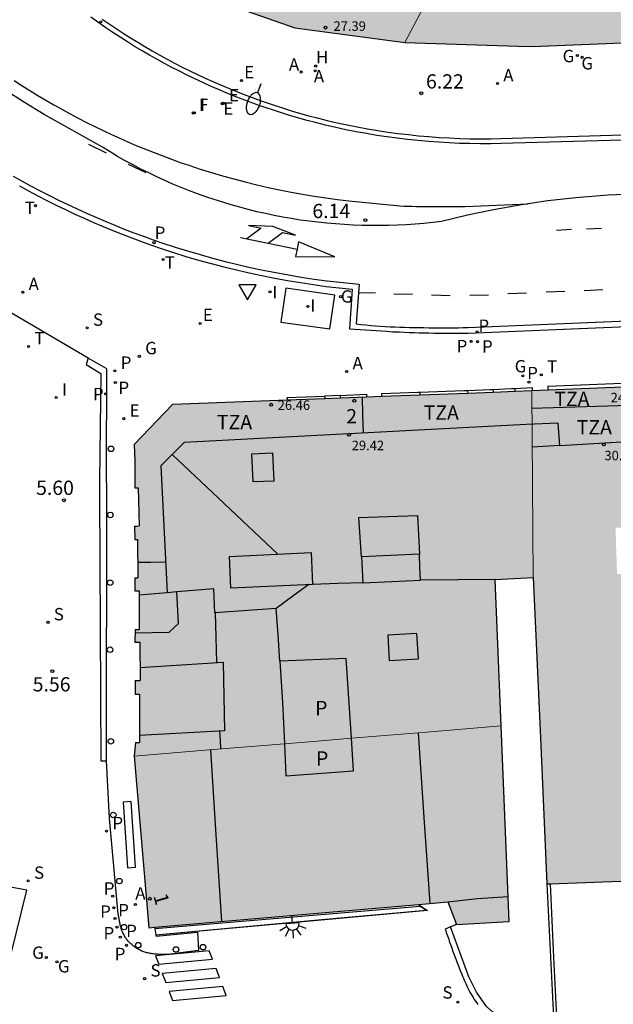
# Model space of a CAD drawing. Units: metres. Extents: x 583093 to 583445, y 4796289 to 4796541.
# Drawn here: x 583150 to 583181, y 4796431 to 4796483 of the extents above; entities that cross this region are included whole.
import ezdxf
from ezdxf.enums import TextEntityAlignment as Align

# ---------------------------------------------------------------- set-up
doc = ezdxf.new("R2010")
doc.units = ezdxf.units.M
for name, color, linetype in [('020204', 9, 'Continuous'), ('020308', 9, 'Continuous'), ('060108', 9, 'Continuous'), ('060113', 4, 'Continuous'), ('060124', 9, 'Continuous'), ('070105', 6, 'Continuous'), ('080106', 1, 'Continuous'), ('080109', 9, 'Continuous'), ('080110', 9, 'Continuous'), ('080125', 6, 'Continuous'), ('080201', 9, 'Continuous'), ('080202', 9, 'Continuous'), ('080303', 9, 'Continuous'), ('080308', 9, 'Continuous'), ('080310', 9, 'Continuous'), ('080311', 9, 'Continuous'), ('200204', 4, 'Continuous'), ('200205', 4, 'Continuous'), ('200304', 4, 'Continuous'), ('200305', 4, 'Continuous'), ('210102', 4, 'Continuous'), ('210203', 4, 'Continuous'), ('210204', 9, 'Continuous'), ('210205', 4, 'Continuous'), ('210303', 4, 'Continuous'), ('210304', 9, 'Continuous'), ('210305', 4, 'Continuous'), ('220205', 1, 'Continuous'), ('220207', 9, 'Continuous'), ('220305', 1, 'Continuous'), ('220307', 9, 'Continuous'), ('230204', 9, 'Continuous'), ('230304', 9, 'Continuous'), ('240204', 9, 'Continuous'), ('240205', 1, 'Continuous'), ('240304', 9, 'Continuous'), ('240305', 1, 'Continuous'), ('250202', 9, 'Continuous'), ('250204', 9, 'Continuous'), ('260101', 9, 'Continuous'), ('260202', 9, 'Continuous'), ('260203', 9, 'Continuous'), ('260205', 9, 'Continuous'), ('260303', 9, 'Continuous'), ('270104', 9, 'Continuous'), ('270204', 9, 'Continuous'), ('270304', 9, 'Continuous'), ('990501', 21, 'Continuous'), ('990507', 41, 'Continuous')]:
    doc.layers.add(name, color=color, linetype=linetype)
for name, color, linetype, lineweight in [('080111', 7, 'Continuous', 30), ('080117', 7, 'Continuous', 20), ('080119', 7, 'Continuous', 30)]:
    doc.layers.add(name, color=color, linetype=linetype, lineweight=lineweight)
doc.styles.add('ARIAL', font='ARIAL.TTF', dxfattribs={"height": 1})
doc.styles.add('ARIALI', font='ARIALI.TTF', dxfattribs={"height": 1})
doc.styles.add('ROMANS', font='romans__.ttf', dxfattribs={"height": 1})
doc.styles.get("Standard").update_dxf_attribs({"font": 'txt.shx'})

# ---------------------------------------------------------------- blocks, each defined once
blk = doc.blocks.new('PUNTO')
blk.add_circle((0, 0), 0.075)
at = {"layer": '080201'}
blk.add_attdef('NPUNTO', (2333905.471, 19184943.951, 88.999), '', height=0.75, dxfattribs=at)
blk = doc.blocks.new('ABAS')
blk.add_circle((0, 0), 0.055)
blk = doc.blocks.new('PLUVI3')
blk.add_circle((0, 0), 0.055)
blk = doc.blocks.new('PLUVI2')
blk.add_circle((0, 0), 0.055)
blk = doc.blocks.new('REGALU')
blk.add_circle((0, 0), 0.055)
blk = doc.blocks.new('REGELE')
blk.add_circle((0, 0), 0.055)
blk = doc.blocks.new('SANEA')
blk.add_circle((0, 0), 0.055)
blk = doc.blocks.new('REIND')
blk.add_circle((0, 0), 0.055)
blk = doc.blocks.new('REGTRA')
blk.add_circle((0, 0), 0.055)
blk = doc.blocks.new('RETEL')
blk.add_circle((0, 0), 0.055)
blk = doc.blocks.new('HIDRAN')
blk.add_circle((0, 0), 0.055)
blk = doc.blocks.new('REGAS')
blk.add_circle((0, 0), 0.055)
blk = doc.blocks.new('BloquePortal')
blk.add_circle((0, 0), 0.075)
at = {"flags": 5}
blk.add_attdef('INDICE', text='', height=0.75, dxfattribs=at).set_placement((0, 0), align=Align.MIDDLE_CENTER)
blk = doc.blocks.new('HUEPIV')
blk.add_circle((0, 0), 0.145)
blk = doc.blocks.new('COTAPU')
blk.add_circle((0, 0), 0.075)
blk = doc.blocks.new('SETRA')
at = {"linetype": 'Continuous'}
blk.add_lwpolyline([(0.451, 0.26), (-0.45, 0.26), (-0.001, -0.52)], close=True, dxfattribs=at)
blk = doc.blocks.new('FAREDI')
blk.add_line((0, 0), (0.5, 0))
blk.add_lwpolyline([(0.5, 0, 0.159986), (0.538, -0.117, 0.106322), (0.675, -0.238, 0.071006), (0.858, -0.309, 0.057309), (1.099, -0.337, 0.057309), (1.339, -0.309, 0.071006), (1.522, -0.238, 0.106322), (1.659, -0.117, 0.159986), (1.697, 0, 0.159986), (1.659, 0.117, 0.106322), (1.522, 0.238, 0.071006), (1.339, 0.309, 0.057309), (1.099, 0.337, 0.057309), (0.858, 0.309, 0.071006), (0.675, 0.238, 0.106322), (0.538, 0.117, 0.159986)], format="xyb", close=True)
blk = doc.blocks.new('FAREDE')
at = {"linetype": 'Continuous'}
for p, q in [((0.75, 0.7), (0.57, 0.322)), ((0.415, 0), (0, 0)), ((0.415, 0.36), (0.415, -0.351)), ((1.07, 0.411), (0.715, 0.19)), ((0.738, -0.699), (0.56, -0.32)), ((1.062, -0.416), (0.709, -0.191)), ((1.187, -0.005), (0.768, -0.001))]:
    blk.add_line(p, q, dxfattribs=at)
blk.add_arc((0.413, 0.004), 0.355, 270.4282, 89.5718, dxfattribs=at)
blk = doc.blocks.new('OPTICA')
blk.add_circle((0, 0), 0.055)

msp = doc.modelspace()

# ---------------------------------------------------------------- hatches: boundary and pattern name
at = {"layer": '990501'}
h = msp.add_hatch(color=256, dxfattribs=at)
h.paths.add_polyline_path([(583177.036, 4796494.929), (583176.32, 4796493.573), (583175.603, 4796492.217), (583174.694, 4796490.498), (583169.868, 4796481.368), (583164.084, 4796482.13), (583161.177, 4796483.146), (583158.509, 4796484.583), (583160.539, 4796488.517), (583162.568, 4796492.452), (583163.76, 4796491.859), (583165.496, 4796495.369), (583164.943, 4796495.674), (583164.389, 4796495.98), (583165.07, 4796497.3), (583165.751, 4796498.62), (583166.98, 4796497.934), (583167.696, 4796499.282), (583166.418, 4796499.913), (583167.489, 4796501.988), (583168.559, 4796504.064), (583168.607, 4796504.158), (583168.655, 4796504.251), (583171.082, 4796503.003), (583171.472, 4796503.762), (583176.895, 4796500.977), (583179.52, 4796499.629), (583178.278, 4796497.279)])
h.paths.add_polyline_path([(583167.766, 4796494.116), (583165.847, 4796490.479), (583169.583, 4796488.543), (583171.437, 4796492.089), (583169.47, 4796493.175)], flags=0)
for points in [[(583179.52, 4796499.629), (583178.278, 4796497.279), (583177.036, 4796494.929), (583178.594, 4796494.116), (583180.19, 4796493.282), (583179.52, 4796491.874), (583178.851, 4796490.466), (583177.227, 4796491.342), (583175.603, 4796492.217), (583174.694, 4796490.498), (583169.868, 4796481.368), (583175.825, 4796481.166), (583176.577, 4796481.158), (583185.199, 4796481.498), (583185.518, 4796481.89), (583189.072, 4796488.706), (583189.455, 4796489.439), (583189.886, 4796490.266), (583191.107, 4796492.607), (583191.514, 4796493.389), (583191.902, 4796494.132), (583193.212, 4796496.644), (583192.953, 4796496.772), (583187.12, 4796499.659), (583181.027, 4796502.674), (583180.274, 4796501.152)], [(583155.636, 4796443.845), (583156.412, 4796434.828), (583156.72, 4796434.855), (583170.584, 4796436.05), (583172.135, 4796436.184), (583172.361, 4796435.59), (583172.588, 4796434.995), (583175.365, 4796435.147), (583174.94, 4796445.437), (583171.007, 4796445.112), (583167.074, 4796444.788), (583167.169, 4796443.066), (583163.618, 4796442.806), (583163.544, 4796444.497), (583159.59, 4796444.171)]]:
    msp.add_hatch(color=256, dxfattribs=at).paths.add_polyline_path(points)
h = msp.add_hatch(color=256, dxfattribs=at)
h.paths.add_polyline_path([(583188.811, 4796463.563), (583188.051, 4796463.532), (583186.381, 4796463.464), (583185.446, 4796463.426), (583184.23, 4796463.376), (583183.453, 4796463.345), (583182.679, 4796463.313), (583182.57, 4796463.309), (583181.563, 4796463.268), (583181.31, 4796463.257), (583177.407, 4796463.099), (583176.569, 4796463.065), (583176.549, 4796463.064), (583176.584, 4796458.149), (583176.62, 4796453.235), (583176.981, 4796445.2), (583177.343, 4796437.125), (583177.505, 4796437.131), (583183.526, 4796437.358), (583189.461, 4796437.58), (583189.709, 4796437.59), (583189.517, 4796443.161), (583189.324, 4796448.732), (583187.733, 4796448.705), (583187.678, 4796452.621), (583188.433, 4796452.634), (583189.189, 4796452.647), (583189, 4796458.105)])
h.paths.add_polyline_path([(583181.285, 4796444.834), (583185.233, 4796444.913), (583185.185, 4796447.265), (583181.237, 4796447.185)], flags=0)
h.paths.add_polyline_path([(583184.957, 4796455.977), (583180.952, 4796455.85), (583181.029, 4796453.421), (583185.034, 4796453.548)], flags=0)
h = msp.add_hatch(color=256, dxfattribs=at)
h.paths.add_polyline_path([(583163.544, 4796444.497), (583163.445, 4796446.672), (583163.307, 4796448.844), (583166.791, 4796448.98), (583167.074, 4796444.788), (583171.007, 4796445.112), (583174.94, 4796445.437), (583174.781, 4796449.29), (583174.621, 4796453.142), (583175.621, 4796453.189), (583176.62, 4796453.235), (583176.584, 4796458.149), (583176.549, 4796463.064), (583175.655, 4796463.031), (583174.516, 4796462.988), (583173.178, 4796462.938), (583170.667, 4796462.844), (583168.673, 4796462.769), (583167.865, 4796462.739), (583167.626, 4796462.73), (583166.481, 4796462.687), (583165.663, 4796462.656), (583163.683, 4796462.582), (583157.675, 4796462.357), (583155.645, 4796460.238), (583155.681, 4796459.361), (583155.68, 4796457.955), (583155.842, 4796457.954), (583155.896, 4796455.955), (583155.778, 4796455.942), (583155.66, 4796455.93), (583155.679, 4796455.234), (583155.81, 4796455.236), (583155.827, 4796454.046), (583155.839, 4796453.224), (583155.756, 4796453.222), (583155.672, 4796453.221), (583155.682, 4796452.541), (583155.905, 4796452.54), (583155.899, 4796450.51), (583155.792, 4796450.51), (583155.684, 4796450.51), (583155.682, 4796449.847), (583155.94, 4796449.845), (583155.948, 4796447.823), (583155.816, 4796447.822), (583155.685, 4796447.822), (583155.688, 4796447.104), (583155.918, 4796447.102), (583155.929, 4796444.571), (583155.818, 4796444.57), (583155.708, 4796444.569), (583155.672, 4796444.207), (583155.636, 4796443.845), (583159.59, 4796444.171)])
h.paths.add_polyline_path([(583170.635, 4796454.463), (583170.534, 4796456.497), (583167.446, 4796456.398), (583167.595, 4796454.332), (583167.631, 4796453.646), (583167.667, 4796452.96), (583169.181, 4796453.03), (583170.695, 4796453.1), (583170.665, 4796453.782)], flags=0)
h.paths.add_polyline_path([(583162.914, 4796459.786), (583162.978, 4796458.31), (583161.894, 4796458.262), (583161.83, 4796459.738)], flags=0)
h.paths.add_polyline_path([(583165.022, 4796452.878), (583160.731, 4796452.68), (583160.658, 4796454.35), (583164.949, 4796454.548)], flags=0)
at = {"layer": '990507'}
for points in [[(583162.914, 4796459.786), (583162.978, 4796458.31), (583161.894, 4796458.262), (583161.83, 4796459.738)], [(583170.635, 4796454.463), (583170.534, 4796456.497), (583167.446, 4796456.398), (583167.595, 4796454.332), (583167.631, 4796453.646), (583167.667, 4796452.96), (583169.181, 4796453.03), (583170.695, 4796453.1), (583170.665, 4796453.782)], [(583165.022, 4796452.878), (583160.731, 4796452.68), (583160.658, 4796454.35), (583164.949, 4796454.548)], [(583163.307, 4796448.844), (583166.791, 4796448.98), (583167.074, 4796444.788), (583165.288, 4796444.641), (583163.544, 4796444.497), (583163.445, 4796446.672)], [(583163.544, 4796444.497), (583165.288, 4796444.641), (583167.074, 4796444.788), (583167.169, 4796443.066), (583163.618, 4796442.806)]]:
    msp.add_hatch(color=256, dxfattribs=at).paths.add_polyline_path(points)

# ---------------------------------------------------------------- linework, layer by layer
at = {"layer": '060108'}
for points in [[(583153.956, 4796482.599, 5.277), (583154.323, 4796482.346, 5.301), (583154.694, 4796482.097, 5.326), (583155.068, 4796481.853, 5.351), (583155.445, 4796481.614, 5.375), (583155.825, 4796481.379, 5.4), (583156.208, 4796481.15, 5.424), (583156.594, 4796480.925, 5.449), (583156.983, 4796480.706, 5.474), (583157.375, 4796480.491, 5.498), (583157.769, 4796480.282, 5.523), (583158.166, 4796480.077, 5.548), (583158.566, 4796479.878, 5.572), (583158.968, 4796479.683, 5.597), (583159.372, 4796479.494, 5.621), (583159.779, 4796479.31, 5.646), (583160.188, 4796479.132, 5.671), (583160.6, 4796478.958, 5.695), (583161.014, 4796478.79, 5.72), (583161.429, 4796478.627, 5.744), (583161.847, 4796478.47, 5.769), (583162.267, 4796478.317, 5.794), (583162.689, 4796478.171, 5.818), (583163.112, 4796478.029, 5.843), (583163.538, 4796477.893, 5.867), (583163.965, 4796477.763, 5.892), (583164.393, 4796477.638, 5.917), (583164.823, 4796477.518, 5.941), (583165.255, 4796477.404, 5.966), (583165.782, 4796477.273, 5.996), (583166.311, 4796477.15, 6.026), (583166.842, 4796477.035, 6.056), (583167.374, 4796476.928, 6.086), (583167.908, 4796476.83, 6.117), (583168.444, 4796476.74, 6.147), (583168.981, 4796476.659, 6.177), (583169.519, 4796476.585, 6.207), (583170.058, 4796476.521, 6.237), (583170.598, 4796476.464, 6.267), (583171.139, 4796476.416, 6.298), (583171.68, 4796476.376, 6.328), (583172.223, 4796476.345, 6.358), (583172.765, 4796476.322, 6.388), (583173.308, 4796476.308, 6.418), (583173.851, 4796476.302, 6.448), (583174.394, 4796476.305, 6.479), (583174.937, 4796476.316, 6.509), (583187.133, 4796476.69, 7.252)], [(583149.612, 4796473.822, 5.531), (583150.089, 4796473.562, 5.552), (583150.569, 4796473.307, 5.573), (583151.052, 4796473.059, 5.594), (583151.538, 4796472.816, 5.615), (583152.026, 4796472.579, 5.636), (583152.518, 4796472.349, 5.657), (583153.012, 4796472.124, 5.678), (583153.509, 4796471.905, 5.699), (583154.009, 4796471.692, 5.72), (583154.511, 4796471.485, 5.741), (583155.016, 4796471.284, 5.762), (583155.523, 4796471.089, 5.783), (583156.032, 4796470.9, 5.804), (583156.544, 4796470.718, 5.825), (583157.057, 4796470.541, 5.846), (583157.71, 4796470.327, 5.874), (583158.365, 4796470.123, 5.903), (583159.024, 4796469.929, 5.931), (583159.685, 4796469.745, 5.959), (583160.35, 4796469.571, 5.988), (583161.017, 4796469.407, 6.016), (583161.686, 4796469.253, 6.045), (583162.357, 4796469.109, 6.073), (583163.031, 4796468.976, 6.101), (583163.706, 4796468.853, 6.13), (583164.384, 4796468.74, 6.158), (583165.063, 4796468.638, 6.187), (583165.743, 4796468.545, 6.215), (583166.425, 4796468.464, 6.243), (583167.108, 4796468.392, 6.272), (583166.961, 4796466.31, 6.282), (583168.925, 4796466.186, 6.372), (583169.242, 4796466.163, 6.41), (583169.591, 4796466.148, 6.43), (583169.847, 4796466.136, 6.459), (583170.104, 4796466.125, 6.47), (583170.362, 4796466.117, 6.481), (583170.619, 4796466.109, 6.493), (583170.876, 4796466.103, 6.504), (583171.134, 4796466.098, 6.515), (583171.392, 4796466.093, 6.527), (583171.649, 4796466.089, 6.538), (583171.907, 4796466.086, 6.549), (583172.165, 4796466.084, 6.56), (583172.423, 4796466.082, 6.572), (583172.681, 4796466.08, 6.583), (583172.939, 4796466.078, 6.594), (583173.197, 4796466.076, 6.605), (583188.676, 4796466.728, 7.508)], [(583153.219, 4796464.778, 5.716), (583148.101, 4796467.774, 5.761)], [(583154.181, 4796443.605, 5.532), (583154.202, 4796457.599, 5.701), (583154.186, 4796458.819, 5.678), (583154.204, 4796464.201, 5.708), (583153.219, 4796464.778, 5.716)], [(583156.782, 4796434.438, 5.846), (583156.791, 4796434.382, 5.856), (583158.976, 4796434.594, 6.023), (583159.031, 4796433.62, 6.122), (583157.396, 4796433.413, 5.97), (583157.338, 4796433.414, 5.965), (583157.279, 4796433.415, 5.96), (583157.221, 4796433.416, 5.955), (583157.163, 4796433.418, 5.949), (583157.104, 4796433.419, 5.944), (583157.047, 4796433.421, 5.939), (583156.989, 4796433.423, 5.934), (583156.931, 4796433.426, 5.929), (583156.874, 4796433.429, 5.923), (583156.816, 4796433.433, 5.918), (583156.759, 4796433.438, 5.912), (583156.702, 4796433.444, 5.907), (583156.645, 4796433.45, 5.901), (583156.588, 4796433.458, 5.895), (583156.532, 4796433.466, 5.889), (583156.476, 4796433.476, 5.883), (583156.421, 4796433.487, 5.877), (583156.365, 4796433.5, 5.87), (583156.31, 4796433.513, 5.864), (583156.256, 4796433.528, 5.857), (583156.202, 4796433.545, 5.85), (583156.149, 4796433.564, 5.843), (583156.047, 4796433.602, 5.829), (583155.948, 4796433.648, 5.814), (583155.901, 4796433.67, 5.807), (583155.855, 4796433.695, 5.8), (583155.809, 4796433.721, 5.792), (583155.764, 4796433.748, 5.785), (583155.72, 4796433.776, 5.777), (583155.676, 4796433.806, 5.769), (583155.633, 4796433.837, 5.762), (583155.591, 4796433.869, 5.754), (583155.55, 4796433.902, 5.746), (583155.51, 4796433.937, 5.738), (583155.47, 4796433.972, 5.73), (583155.432, 4796434.009, 5.722), (583155.395, 4796434.047, 5.714), (583155.359, 4796434.085, 5.706), (583155.324, 4796434.125, 5.698), (583155.291, 4796434.165, 5.691), (583155.258, 4796434.206, 5.683), (583155.227, 4796434.248, 5.675), (583155.198, 4796434.291, 5.668), (583155.17, 4796434.335, 5.66), (583155.118, 4796434.421, 5.646), (583155.072, 4796434.509, 5.633), (583155.052, 4796434.552, 5.626), (583155.032, 4796434.596, 5.62), (583155.013, 4796434.64, 5.614), (583154.996, 4796434.685, 5.608), (583154.98, 4796434.73, 5.602), (583154.965, 4796434.776, 5.596), (583154.95, 4796434.822, 5.59), (583154.937, 4796434.868, 5.584), (583154.924, 4796434.915, 5.579), (583154.912, 4796434.962, 5.573), (583154.901, 4796435.009, 5.567), (583154.89, 4796435.057, 5.562), (583154.88, 4796435.105, 5.556), (583154.87, 4796435.153, 5.551), (583154.861, 4796435.201, 5.546), (583154.853, 4796435.25, 5.54), (583154.844, 4796435.298, 5.535), (583154.836, 4796435.347, 5.53), (583154.828, 4796435.396, 5.525), (583154.82, 4796435.444, 5.519), (583154.812, 4796435.493, 5.514), (583154.804, 4796435.542, 5.509), (583154.335, 4796440.571, 5.469), (583154.181, 4796443.605, 5.532)], [(583156.72, 4796434.855, 5.775), (583156.732, 4796434.774, 5.789)], [(583156.732, 4796434.774, 5.789), (583156.779, 4796434.458, 5.843)], [(583156.779, 4796434.458, 5.843), (583156.782, 4796434.438, 5.846)]]:
    msp.add_polyline3d(points, dxfattribs=at)
at = {"layer": '060113'}
for points in [[(583186.395, 4796476.367, 7.093), (583174.939, 4796476.057, 6.385), (583174.394, 4796476.045, 6.355), (583173.846, 4796476.043, 6.324), (583173.298, 4796476.049, 6.294), (583172.751, 4796476.063, 6.264), (583172.204, 4796476.086, 6.234), (583171.657, 4796476.118, 6.204), (583171.11, 4796476.158, 6.174), (583170.565, 4796476.206, 6.143), (583170.02, 4796476.263, 6.113), (583169.476, 4796476.328, 6.083), (583168.934, 4796476.402, 6.053), (583168.392, 4796476.485, 6.023), (583167.852, 4796476.575, 5.993), (583167.314, 4796476.674, 5.962), (583166.776, 4796476.782, 5.932), (583166.241, 4796476.898, 5.902), (583165.708, 4796477.022, 5.872), (583165.176, 4796477.154, 5.842), (583164.741, 4796477.269, 5.817), (583164.307, 4796477.39, 5.793), (583163.875, 4796477.516, 5.768), (583163.444, 4796477.648, 5.743), (583163.015, 4796477.785, 5.719), (583162.588, 4796477.927, 5.694), (583162.162, 4796478.075, 5.67), (583161.739, 4796478.229, 5.645), (583161.317, 4796478.388, 5.62), (583160.898, 4796478.552, 5.596), (583160.481, 4796478.722, 5.571), (583160.066, 4796478.897, 5.547), (583159.653, 4796479.077, 5.522), (583159.243, 4796479.262, 5.497), (583158.835, 4796479.453, 5.473), (583158.429, 4796479.649, 5.448), (583158.026, 4796479.85, 5.424), (583157.626, 4796480.057, 5.399), (583157.228, 4796480.268, 5.374), (583156.833, 4796480.484, 5.35), (583156.441, 4796480.706, 5.325), (583156.052, 4796480.932, 5.3), (583155.665, 4796481.164, 5.276), (583155.282, 4796481.4, 5.251), (583154.902, 4796481.641, 5.227), (583154.524, 4796481.887, 5.202), (583154.15, 4796482.138, 5.177), (583153.779, 4796482.394, 5.153), (583153.355, 4796482.697, 5.131)], [(583149.283, 4796474.344, 5.383), (583149.754, 4796474.08, 5.404), (583150.228, 4796473.821, 5.425), (583150.704, 4796473.569, 5.446), (583151.184, 4796473.322, 5.467), (583151.667, 4796473.081, 5.488), (583152.152, 4796472.846, 5.509), (583152.641, 4796472.616, 5.53), (583153.132, 4796472.393, 5.551), (583153.625, 4796472.175, 5.572), (583154.122, 4796471.964, 5.593), (583154.621, 4796471.758, 5.614), (583155.122, 4796471.559, 5.635), (583155.625, 4796471.365, 5.656), (583156.131, 4796471.178, 5.677), (583156.64, 4796470.996, 5.698), (583157.15, 4796470.821, 5.719), (583157.798, 4796470.608, 5.747), (583158.449, 4796470.406, 5.776), (583159.103, 4796470.213, 5.804), (583159.761, 4796470.03, 5.833), (583160.42, 4796469.857, 5.861), (583161.083, 4796469.694, 5.889), (583161.748, 4796469.541, 5.918), (583162.415, 4796469.399, 5.946), (583163.084, 4796469.266, 5.975), (583163.755, 4796469.144, 6.003), (583164.428, 4796469.032, 6.031), (583165.102, 4796468.93, 6.06), (583165.778, 4796468.838, 6.088), (583166.455, 4796468.757, 6.117), (583167.473, 4796468.659, 6.201), (583167.306, 4796466.569, 6.19), (583167.575, 4796466.539, 6.268), (583167.827, 4796466.514, 6.28), (583168.079, 4796466.492, 6.292), (583168.333, 4796466.471, 6.304), (583168.584, 4796466.453, 6.316), (583168.838, 4796466.439, 6.327), (583169.092, 4796466.425, 6.339), (583169.347, 4796466.413, 6.35), (583169.602, 4796466.403, 6.362), (583169.856, 4796466.394, 6.374), (583170.111, 4796466.387, 6.385), (583170.368, 4796466.382, 6.396), (583170.624, 4796466.377, 6.408), (583170.879, 4796466.374, 6.419), (583171.136, 4796466.372, 6.43), (583171.393, 4796466.371, 6.442), (583171.65, 4796466.37, 6.453), (583171.906, 4796466.37, 6.463), (583172.164, 4796466.371, 6.474), (583172.422, 4796466.372, 6.486), (583172.679, 4796466.373, 6.497), (583172.937, 4796466.375, 6.508), (583173.196, 4796466.376, 6.519), (583188.675, 4796467.028, 7.422)], [(583153.219, 4796464.778, 5.587), (583153.119, 4796464.443, 5.596), (583153.888, 4796463.972, 5.592), (583153.823, 4796458.322, 5.577), (583153.816, 4796457.604, 5.601), (583153.849, 4796450.604, 5.516), (583153.881, 4796443.605, 5.432), (583154.031, 4796443.605, 5.432), (583154.181, 4796443.605, 5.432)], [(583156.779, 4796434.458, 5.437), (583165.307, 4796435.243, 6.038), (583170.993, 4796435.744, 6.424), (583170.672, 4796435.945, 6.412), (583156.732, 4796434.774, 5.416)]]:
    msp.add_polyline3d(points, dxfattribs=at)
at = {"layer": '060124'}
for points in [[(583168.673, 4796462.769, 6.431), (583168.668, 4796462.839, 6.479), (583168.663, 4796462.908, 6.527), (583170.557, 4796462.978, 6.536), (583170.656, 4796462.977, 6.656)], [(583170.656, 4796462.977, 6.656), (583172.982, 4796463.073, 6.653), (583173.169, 4796463.069, 6.742)], [(583170.656, 4796462.977, 6.656), (583170.662, 4796462.91, 6.592), (583170.667, 4796462.844, 6.527)], [(583173.169, 4796463.069, 6.742), (583174.365, 4796463.125, 6.752), (583174.507, 4796463.13, 6.786)], [(583173.169, 4796463.069, 6.742), (583173.174, 4796463.003, 6.694), (583173.178, 4796462.938, 6.647)], [(583174.507, 4796463.13, 6.786), (583175.487, 4796463.177, 6.784), (583175.648, 4796463.172, 6.802)], [(583174.507, 4796463.13, 6.786), (583174.512, 4796463.059, 6.748), (583174.516, 4796462.988, 6.711)], [(583175.648, 4796463.172, 6.802), (583176.563, 4796463.222, 6.804), (583176.569, 4796463.065, 6.809)], [(583175.648, 4796463.172, 6.802), (583175.652, 4796463.101, 6.784), (583175.655, 4796463.031, 6.765)], [(583181.301, 4796463.396, 7.169), (583181.298, 4796463.433, 7.156), (583177.383, 4796463.276, 7.158), (583177.395, 4796463.187, 7.007), (583177.407, 4796463.099, 6.856)], [(583165.654, 4796462.759, 6.291), (583164.664, 4796462.725, 6.29), (583163.674, 4796462.692, 6.29), (583163.678, 4796462.637, 6.241), (583163.683, 4796462.582, 6.192)], [(583166.471, 4796462.811, 6.435), (583166.062, 4796462.794, 6.398), (583165.653, 4796462.777, 6.395), (583165.654, 4796462.759, 6.379)], [(583165.654, 4796462.759, 6.379), (583165.658, 4796462.717, 6.341), (583165.663, 4796462.656, 6.287)], [(583166.471, 4796462.811, 6.435), (583167.858, 4796462.872, 6.433), (583167.865, 4796462.739, 6.392)], [(583166.471, 4796462.811, 6.435), (583166.476, 4796462.749, 6.382), (583166.481, 4796462.687, 6.326)], [(583170.584, 4796436.05, 6.628), (583171.057, 4796435.727, 6.623), (583166.243, 4796435.3, 6.387), (583156.782, 4796434.438, 5.677)]]:
    msp.add_polyline3d(points, dxfattribs=at)
at = {"layer": '070105'}
for points in [[(583147.774, 4796427.836, 5.997), (583149.994, 4796436.802, 5.617), (583147.68, 4796437.22, 5.957), (583147.861, 4796444.493, 5.591), (583148.034, 4796457.689, 5.695), (583148.101, 4796467.774, 5.761)], [(583177.343, 4796437.125, 6.731), (583177.531, 4796433.274, 6.636), (583177.718, 4796429.424, 9.275)], [(583177.505, 4796437.131, 6.735), (583177.695, 4796433.275, 6.64), (583177.884, 4796429.419, 6.544)], [(583172.588, 4796434.995, 6.78), (583172.276, 4796434.872, 6.768)], [(583172.276, 4796434.872, 6.768), (583171.991, 4796434.759, 6.758), (583172.022, 4796434.669, 6.767), (583172.053, 4796434.578, 6.775), (583172.084, 4796434.488, 6.784), (583172.115, 4796434.397, 6.792), (583172.146, 4796434.307, 6.801), (583172.177, 4796434.217, 6.809), (583172.208, 4796434.126, 6.818), (583172.24, 4796434.036, 6.827), (583172.271, 4796433.945, 6.836), (583172.303, 4796433.855, 6.845), (583172.335, 4796433.764, 6.854), (583172.367, 4796433.674, 6.863), (583172.399, 4796433.584, 6.872), (583172.432, 4796433.493, 6.882), (583172.465, 4796433.403, 6.892), (583172.498, 4796433.312, 6.901), (583172.531, 4796433.222, 6.911), (583172.565, 4796433.131, 6.922), (583172.599, 4796433.041, 6.932), (583172.634, 4796432.95, 6.943), (583172.669, 4796432.86, 6.954), (583172.705, 4796432.769, 6.965), (583172.782, 4796432.573, 6.99), (583172.863, 4796432.377, 7.016), (583172.906, 4796432.271, 7.03), (583172.951, 4796432.166, 7.045), (583172.997, 4796432.061, 7.06), (583173.043, 4796431.957, 7.075), (583173.091, 4796431.853, 7.09), (583173.14, 4796431.75, 7.106), (583173.19, 4796431.648, 7.122), (583173.242, 4796431.546, 7.138), (583173.295, 4796431.446, 7.155), (583173.35, 4796431.347, 7.171), (583173.406, 4796431.25, 7.187), (583173.464, 4796431.153, 7.204), (583173.524, 4796431.059, 7.221), (583173.586, 4796430.966, 7.237), (583173.65, 4796430.875, 7.254), (583173.716, 4796430.785, 7.27)], [(583177.718, 4796429.424, 9.275), (583176.825, 4796429.454, 9.275), (583176.265, 4796429.57, 9.275), (583175.725, 4796429.734, 9.275), (583175.269, 4796429.926, 9.275), (583174.501, 4796430.39, 9.271), (583174.169, 4796430.69, 9.243), (583173.633, 4796431.434, 9.243), (583173.233, 4796432.25, 9.215), (583172.276, 4796434.872, 6.768)]]:
    msp.add_polyline3d(points, dxfattribs=at)
at = {"layer": '080106'}
msp.add_polyline3d([(583169.05, 4796448.873, 31.274), (583170.585, 4796448.958, 31.294), (583170.508, 4796450.295, 31.486), (583168.974, 4796450.21, 31.466), (583169.05, 4796448.873, 31.274)], dxfattribs=at)
at = {"layer": '080109'}
for points in [[(583163.2, 4796454.467, 31.453), (583160.375, 4796457.124, 30.673), (583157.638, 4796459.699, 30.292)], [(583174.621, 4796453.142, 31.883), (583172.657, 4796453.121, 31.897), (583170.695, 4796453.1, 31.911)], [(583164.829, 4796452.869, 31.879), (583163.979, 4796452.25, 31.763), (583163.115, 4796451.604, 31.535)], [(583167.667, 4796452.96, 31.975), (583166.344, 4796452.919, 31.975), (583165.022, 4796452.878, 31.975)], [(583159.891, 4796451.377, 23.535), (583159.931, 4796450.096, 23.535), (583159.973, 4796448.762, 23.535)], [(583160.132, 4796445.166, 23.743), (583160.154, 4796444.692, 23.743), (583160.175, 4796444.219, 23.743)], [(583171.198, 4796436.103, 20.811), (583170.89, 4796440.619, 20.807), (583170.586, 4796445.078, 20.803)], [(583159.645, 4796444.176, 20.737), (583159.934, 4796439.708, 20.728), (583160.227, 4796435.157, 20.719)]]:
    msp.add_polyline3d(points, dxfattribs=at)
at = {"layer": '080110'}
for points in [[(583176.556, 4796462.14, 27.55), (583182.781, 4796462.337, 27.47), (583188.673, 4796462.633, 27.474), (583200.861, 4796463.045, 27.93), (583203.833, 4796463.145, 27.93), (583203.786, 4796464.179, 27.93)], [(583178.03, 4796460.173, 30.395), (583177.935, 4796461.351, 29.903), (583176.259, 4796461.275, 29.839), (583158.275, 4796460.328, 29.639), (583157.035, 4796459.104, 29.599), (583157.383, 4796452.433, 29.145)], [(583178.03, 4796460.173, 30.395), (583182.482, 4796460.433, 30.387), (583188.686, 4796460.795, 30.375), (583194.796, 4796461.021, 31.405), (583201.086, 4796461.254, 31.539)], [(583178.03, 4796460.173, 30.395), (583176.571, 4796460.088, 30.398)], [(583170.635, 4796454.463, 32.435), (583169.115, 4796454.398, 32.453), (583167.595, 4796454.332, 32.471)], [(583163.307, 4796448.844, 30.495), (583163.211, 4796450.224, 30.495), (583163.115, 4796451.604, 30.495), (583159.883, 4796451.376, 29.959), (583159.823, 4796452.648, 29.959), (583157.888, 4796452.477, 22.796)], [(583155.684, 4796450.325, 22.355), (583157.487, 4796450.364, 22.431), (583157.971, 4796450.812, 22.735), (583157.888, 4796452.477, 22.796)], [(583157.383, 4796452.433, 29.145), (583155.904, 4796452.303, 28.651)], [(583157.888, 4796452.477, 22.796), (583157.383, 4796452.433, 29.145)], [(583155.945, 4796448.515, 23.253), (583160.327, 4796448.784, 23.775), (583160.383, 4796445.18, 23.827), (583155.927, 4796444.937, 23.285)], [(583172.135, 4796436.184, 17.18), (583173.69, 4796436.368, 17.13), (583175.31, 4796436.459, 17.08)]]:
    msp.add_polyline3d(points, dxfattribs=at)
at = {"layer": '080111'}
for points in [[(583158.509, 4796484.583, 5.461), (583161.177, 4796483.146, 5.638), (583164.084, 4796482.13, 5.796), (583169.868, 4796481.368, 6.114)], [(583169.868, 4796481.368, 6.114), (583175.825, 4796481.166, 6.603), (583176.577, 4796481.158, 6.666)], [(583176.577, 4796481.158, 6.682), (583185.199, 4796481.498, 7.198)], [(583170.667, 4796462.844, 6.526), (583173.178, 4796462.938, 6.647)], [(583173.178, 4796462.938, 6.647), (583174.516, 4796462.988, 6.711)], [(583174.516, 4796462.988, 6.711), (583175.655, 4796463.031, 6.765)], [(583175.655, 4796463.031, 6.765), (583176.549, 4796463.064, 6.808)], [(583176.549, 4796463.064, 6.808), (583176.569, 4796463.065, 6.809)], [(583176.569, 4796463.065, 6.809), (583177.407, 4796463.099, 6.856)], [(583177.407, 4796463.099, 6.856), (583181.31, 4796463.257, 7.076)], [(583155.645, 4796460.238, 5.778), (583157.675, 4796462.357, 5.905), (583163.683, 4796462.582, 6.192)], [(583163.683, 4796462.582, 6.192), (583165.663, 4796462.656, 6.287)], [(583165.663, 4796462.656, 6.287), (583166.481, 4796462.687, 6.326)], [(583166.481, 4796462.687, 6.326), (583167.865, 4796462.739, 6.392)], [(583167.865, 4796462.739, 6.392), (583168.673, 4796462.769, 6.431)], [(583168.673, 4796462.769, 6.431), (583170.667, 4796462.844, 6.526)], [(583155.645, 4796460.238, 5.778), (583155.681, 4796459.361, 5.763), (583155.68, 4796457.955, 5.74), (583155.842, 4796457.954, 5.677), (583155.896, 4796455.955, 5.861)], [(583155.66, 4796455.93, 5.662), (583155.778, 4796455.942, 5.762), (583155.896, 4796455.955, 5.861)], [(583155.66, 4796455.93, 5.662), (583155.679, 4796455.234, 5.726), (583155.81, 4796455.236, 5.74), (583155.839, 4796453.224, 5.707)], [(583155.672, 4796453.221, 5.71), (583155.756, 4796453.222, 5.708), (583155.839, 4796453.224, 5.707)], [(583155.672, 4796453.221, 5.71), (583155.682, 4796452.541, 5.699), (583155.905, 4796452.54, 5.7), (583155.899, 4796450.51, 5.645)], [(583174.621, 4796453.142, 31.883), (583175.621, 4796453.189, 31.759), (583176.62, 4796453.235, 31.634)], [(583174.94, 4796445.437, 20.933), (583174.781, 4796449.29, 26.408), (583174.621, 4796453.142, 31.883)], [(583176.62, 4796453.235, 27.884), (583176.981, 4796445.2, 26.695), (583177.343, 4796437.125, 25.507)], [(583155.684, 4796450.51, 5.673), (583155.682, 4796449.847, 5.655), (583155.94, 4796449.845, 5.728), (583155.948, 4796447.823, 5.649)], [(583155.684, 4796450.51, 5.673), (583155.792, 4796450.51, 5.659), (583155.899, 4796450.51, 5.645)], [(583155.685, 4796447.822, 5.638), (583155.816, 4796447.822, 5.644), (583155.948, 4796447.823, 5.649)], [(583155.685, 4796447.822, 5.638), (583155.688, 4796447.104, 5.61), (583155.918, 4796447.102, 5.677), (583155.929, 4796444.571, 5.578)], [(583172.588, 4796434.995, 6.78), (583175.365, 4796435.147, 6.312), (583174.94, 4796445.437, 20.933)], [(583155.708, 4796444.569, 5.595), (583155.672, 4796444.207, 5.589), (583155.636, 4796443.845, 5.583)], [(583155.708, 4796444.569, 5.595), (583155.818, 4796444.57, 5.586), (583155.929, 4796444.571, 5.578)], [(583155.636, 4796443.845, 5.583), (583156.412, 4796434.828, 5.748), (583156.72, 4796434.855, 5.769)], [(583177.505, 4796437.131, 5.574), (583183.526, 4796437.358, 5.752), (583189.461, 4796437.58, 5.927)], [(583177.343, 4796437.125, 5.569), (583177.505, 4796437.131, 5.574)], [(583156.72, 4796434.855, 5.769), (583170.584, 4796436.05, 6.719)], [(583170.584, 4796436.05, 6.719), (583172.135, 4796436.184, 6.825)], [(583172.135, 4796436.184, 6.825), (583172.361, 4796435.59, 6.802), (583172.588, 4796434.995, 6.78)]]:
    msp.add_polyline3d(points, dxfattribs=at)
at = {"layer": '080117'}
for points in [[(583169.868, 4796481.368, 29.948), (583174.694, 4796490.498, 29.643), (583175.603, 4796492.217, 29.534)], [(583176.549, 4796463.064, 29.109), (583176.584, 4796458.149, 28.751), (583176.62, 4796453.235, 28.034)], [(583167.074, 4796444.788, 19.292), (583171.007, 4796445.112, 19.267), (583174.94, 4796445.437, 19.243)], [(583155.636, 4796443.845, 19.333), (583159.59, 4796444.171, 19.321), (583163.544, 4796444.497, 19.308)], [(583163.544, 4796444.497, 19.308), (583165.288, 4796444.641, 19.303), (583167.074, 4796444.788, 19.292)]]:
    msp.add_polyline3d(points, dxfattribs=at)
at = {"layer": '080119'}
for points in [[(583162.914, 4796459.786, 30.426), (583162.978, 4796458.31, 30.647), (583161.894, 4796458.262, 30.642), (583161.83, 4796459.738, 30.421), (583162.914, 4796459.786, 30.426)], [(583167.595, 4796454.332, 32.49), (583167.446, 4796456.398, 32.478), (583170.534, 4796456.497, 32.462), (583170.635, 4796454.463, 32.49)], [(583165.022, 4796452.878, 32.526), (583160.731, 4796452.68, 31.216), (583160.658, 4796454.35, 31.202), (583164.949, 4796454.548, 32.512), (583165.022, 4796452.878, 32.526)], [(583167.595, 4796454.332, 32.471), (583167.631, 4796453.646, 32.311), (583167.667, 4796452.96, 32.151)], [(583170.695, 4796453.1, 32.127), (583170.665, 4796453.782, 32.281), (583170.635, 4796454.463, 32.435)], [(583167.667, 4796452.96, 32.151), (583169.181, 4796453.03, 32.139), (583170.695, 4796453.1, 32.127)], [(583167.074, 4796444.788, 29.723), (583166.791, 4796448.98, 30.531), (583163.307, 4796448.844, 30.495)], [(583163.307, 4796448.844, 22.727), (583163.445, 4796446.672, 22.72), (583163.544, 4796444.497, 22.713)], [(583163.544, 4796444.497, 20.826), (583163.618, 4796442.806, 20.83), (583167.169, 4796443.066, 20.886), (583167.074, 4796444.788, 20.886)]]:
    msp.add_polyline3d(points, dxfattribs=at)
at = {"layer": '080125'}
for points in [[(583167.626, 4796462.73, 27.69), (583167.652, 4796461.795, 27.69), (583167.679, 4796460.823, 27.69)], [(583155.827, 4796454.046, 27.874), (583156.52, 4796454.052, 27.874), (583157.298, 4796454.058, 27.874)]]:
    msp.add_polyline3d(points, dxfattribs=at)
at = {"layer": '210102'}
msp.add_polyline3d([(583155.482, 4796441.464, 5.439), (583155.066, 4796441.435, 5.432), (583155.296, 4796437.975, 5.464), (583155.712, 4796438.004, 5.439), (583155.482, 4796441.464, 5.439)], dxfattribs=at)
at = {"layer": '260101'}
for points in [[(583149.332, 4796479.361, 5.186), (583149.742, 4796479.097, 5.207), (583150.156, 4796478.838, 5.228), (583150.572, 4796478.584, 5.249), (583150.992, 4796478.335, 5.27), (583151.414, 4796478.091, 5.291), (583151.84, 4796477.853, 5.312), (583152.268, 4796477.619, 5.333), (583152.699, 4796477.391, 5.354), (583153.133, 4796477.168, 5.375), (583153.569, 4796476.95, 5.396), (583154.008, 4796476.737, 5.417), (583154.449, 4796476.53, 5.438), (583154.893, 4796476.328, 5.459), (583155.34, 4796476.131, 5.48), (583155.789, 4796475.94, 5.501), (583156.24, 4796475.754, 5.522), (583156.693, 4796475.574, 5.543), (583157.148, 4796475.399, 5.564), (583157.605, 4796475.229, 5.585), (583158.065, 4796475.065, 5.606), (583158.523, 4796474.908, 5.627), (583159.112, 4796474.714, 5.656), (583159.701, 4796474.531, 5.684), (583160.292, 4796474.357, 5.712), (583160.887, 4796474.191, 5.741), (583161.483, 4796474.035, 5.769), (583162.082, 4796473.888, 5.798), (583162.683, 4796473.75, 5.826), (583163.286, 4796473.621, 5.854), (583163.891, 4796473.501, 5.883), (583164.498, 4796473.39, 5.911), (583165.106, 4796473.289, 5.94), (583165.716, 4796473.197, 5.968), (583166.327, 4796473.114, 5.996), (583166.922, 4796473.043, 6.025), (583169.61, 4796472.776, 6.258), (583169.828, 4796472.768, 6.27), (583170.044, 4796472.76, 6.282), (583170.248, 4796472.754, 6.293), (583170.48, 4796472.75, 6.304), (583170.711, 4796472.745, 6.316), (583170.929, 4796472.743, 6.327), (583171.16, 4796472.741, 6.338), (583171.405, 4796472.74, 6.35), (583171.65, 4796472.739, 6.361), (583171.881, 4796472.739, 6.371), (583172.126, 4796472.74, 6.382), (583172.384, 4796472.741, 6.394), (583172.629, 4796472.742, 6.405), (583172.887, 4796472.744, 6.416), (583173.036, 4796472.745, 6.427), (583176.357, 4796472.884, 6.622)], [(583176.357, 4796472.884, 6.622), (583175.92, 4796472.821, 6.519), (583174.539, 4796472.576, 6.456), (583173.167, 4796472.289, 6.394), (583171.804, 4796471.961, 6.332), (583171.341, 4796471.906, 6.312), (583170.878, 4796471.858, 6.293), (583170.414, 4796471.819, 6.273), (583169.949, 4796471.788, 6.254), (583169.484, 4796471.764, 6.235), (583169.019, 4796471.749, 6.215), (583168.553, 4796471.742, 6.196), (583168.087, 4796471.742, 6.176), (583167.621, 4796471.751, 6.157), (583167.156, 4796471.767, 6.137), (583166.691, 4796471.792, 6.118), (583166.226, 4796471.824, 6.098), (583165.762, 4796471.865, 6.079), (583165.299, 4796471.913, 6.06), (583164.837, 4796471.969, 6.04), (583164.375, 4796472.033, 6.021), (583163.915, 4796472.106, 6.001), (583163.456, 4796472.186, 5.982), (583162.999, 4796472.273, 5.962), (583162.543, 4796472.369, 5.943), (583162.09, 4796472.472, 5.922), (583161.638, 4796472.583, 5.901), (583161.189, 4796472.702, 5.88), (583160.742, 4796472.829, 5.859), (583160.296, 4796472.963, 5.839), (583159.854, 4796473.104, 5.818), (583159.413, 4796473.254, 5.797), (583158.976, 4796473.41, 5.776), (583158.541, 4796473.575, 5.755), (583158.109, 4796473.746, 5.734), (583157.68, 4796473.925, 5.713), (583157.254, 4796474.111, 5.693), (583156.831, 4796474.305, 5.672), (583156.412, 4796474.506, 5.651), (583155.996, 4796474.714, 5.63), (583155.584, 4796474.929, 5.609), (583155.175, 4796475.151, 5.588), (583154.771, 4796475.38, 5.568), (583154.37, 4796475.616, 5.547), (583153.974, 4796475.858, 5.526), (583150.908, 4796477.58, 5.381), (583149.868, 4796478.212, 5.332), (583148.847, 4796478.873, 5.283)], [(583153.232, 4796476.014, 5.497), (583154.162, 4796475.573, 5.541)], [(583155.317, 4796474.978, 5.596), (583156.248, 4796474.537, 5.64)], [(583192.295, 4796473.81, 7.536), (583180.557, 4796473.337, 6.775), (583178.866, 4796473.201, 6.682), (583177.39, 4796473.035, 6.6), (583176.357, 4796472.884, 6.622)], [(583176.357, 4796472.884, 6.622), (583176.357, 4796472.884, 6.622)], [(583178.628, 4796471.529, 6.685), (583177.846, 4796471.488, 6.637)], [(583180.213, 4796471.587, 6.782), (583179.431, 4796471.546, 6.734)], [(583161.227, 4796471.115, 5.895), (583162.692, 4796470.815, 5.861), (583162.692, 4796470.815, 5.861)], [(583162.692, 4796470.815, 5.854), (583164.205, 4796470.505, 5.855), (583164.127, 4796470.123, 5.855), (583166.192, 4796470.098, 5.871), (583164.284, 4796470.886, 5.855), (583164.205, 4796470.505, 5.855)], [(583167.438, 4796468.219, 6.191), (583168.328, 4796468.197, 6.226)], [(583169.285, 4796468.152, 6.274), (583170.268, 4796468.128, 6.312)], [(583171.28, 4796468.096, 6.519), (583172.263, 4796468.072, 6.557)], [(583173.289, 4796468.082, 6.612), (583174.271, 4796468.106, 6.65)], [(583175.294, 4796468.166, 6.729), (583176.276, 4796468.205, 6.767)], [(583177.299, 4796468.251, 6.847), (583178.282, 4796468.289, 6.885)], [(583179.305, 4796468.335, 6.964), (583180.287, 4796468.374, 7.002)]]:
    msp.add_polyline3d(points, dxfattribs=at)
for points in [[(583162.692, 4796470.815, 5.861), (583163.448, 4796471.37, 5.853), (583164.123, 4796471.232, 5.868), (583162.928, 4796471.694, 5.849), (583161.648, 4796471.739, 5.83), (583162.323, 4796471.6, 5.845), (583161.566, 4796471.046, 5.853)], [(583156.769, 4796433.348, 6.044), (583156.937, 4796432.903, 6.045), (583159.764, 4796433.166, 6.057), (583159.587, 4796433.61, 6.056)], [(583157.117, 4796432.427, 6.025), (583157.297, 4796431.952, 6.026), (583160.124, 4796432.215, 6.038), (583159.944, 4796432.691, 6.037)], [(583157.477, 4796431.476, 6.027), (583157.658, 4796431.001, 6.027), (583160.485, 4796431.264, 6.039), (583160.305, 4796431.74, 6.038)]]:
    msp.add_polyline3d(points, close=True, dxfattribs=at)
at = {"layer": '270104'}
msp.add_polyline3d([(583163.62, 4796468.443, 6.135), (583163.353, 4796466.664, 6.143), (583165.923, 4796466.304, 6.253), (583166.19, 4796468.083, 6.143)], close=True, dxfattribs=at)

# ---------------------------------------------------------------- block references
at = {"layer": '020204', "rotation": 359.9987685839998}
for p in [(583170.735, 4796478.696, 6.224), (583167.796, 4796472.027, 6.143), (583151.949, 4796457.297, 5.601), (583151.342, 4796448.315, 5.556)]:
    msp.add_blockref('COTAPU', p, dxfattribs=at)
at = {"layer": '080201', "rotation": 359.9987685839998}
for p in [(583165.7, 4796482.148, 27.386), (583165.7, 4796482.148, 27.386), (583165.7, 4796482.148, 27.386), (583165.7, 4796482.148, 27.386), (583165.7, 4796482.148, 27.386), (583165.7, 4796482.148, 27.386), (583165.7, 4796482.148, 27.386), (583165.7, 4796482.148, 27.386), (583162.847, 4796462.321, 26.46), (583162.847, 4796462.321, 26.46), (583162.847, 4796462.321, 26.46), (583162.847, 4796462.321, 26.46), (583162.847, 4796462.321, 26.46), (583162.847, 4796462.321, 26.46), (583162.847, 4796462.321, 26.46), (583162.847, 4796462.321, 26.46), (583166.939, 4796460.747, 29.42), (583166.939, 4796460.747, 29.42), (583166.939, 4796460.747, 29.42), (583166.939, 4796460.747, 29.42), (583166.939, 4796460.747, 29.42), (583166.939, 4796460.747, 29.42), (583166.939, 4796460.747, 29.42), (583166.939, 4796460.747, 29.42), (583180.338, 4796460.231, 30.568), (583180.338, 4796460.231, 30.568), (583180.338, 4796460.231, 30.568), (583180.338, 4796460.231, 30.568), (583180.338, 4796460.231, 30.568), (583180.338, 4796460.231, 30.568), (583180.338, 4796460.231, 30.568), (583180.338, 4796460.231, 30.568)]:
    msp.add_blockref('PUNTO', p, dxfattribs=at)
at = {"layer": '080202', "rotation": 359.9987685839998}
for p in [(583167.214, 4796462.533), (583156.461, 4796436.353)]:
    msp.add_blockref('BloquePortal', p, dxfattribs=at)
at = {"layer": '200204', "rotation": 359.9987685839998}
msp.add_blockref('HIDRAN', (583165.185, 4796480.127, 5.878), dxfattribs=at)
at = {"layer": '200205', "rotation": 359.9987685839998}
for p in [(583164.418, 4796479.814, 5.848), (583165.156, 4796479.872, 5.877), (583174.74, 4796479.206, 6.49), (583149.783, 4796468.234, 5.709), (583166.816, 4796464.073, 6.275), (583155.705, 4796436.051, 5.513)]:
    msp.add_blockref('ABAS', p, dxfattribs=at)
at = {"layer": '210203', "rotation": 359.9987685839998}
for p in [(583173.356, 4796465.652, 6.624), (583173.696, 4796465.638, 6.641), (583154.628, 4796464.103, 5.721), (583176.403, 4796463.509, 6.787)]:
    msp.add_blockref('PLUVI2', p, dxfattribs=at)
at = {"layer": '210204', "rotation": 359.9987685839998}
for p in [(583153.171, 4796466.367, 5.734), (583151.108, 4796450.88, 5.582), (583150.07, 4796437.292, 5.62), (583156.192, 4796432.149, 5.838), (583172.659, 4796430.91, 7.148)]:
    msp.add_blockref('SANEA', p, dxfattribs=at)
at = {"layer": '210205', "rotation": 359.9987685839998}
for p in [(583153.884, 4796482.455, 5.147), (583156.681, 4796470.84, 5.686), (583173.672, 4796466.158, 6.4), (583154.14, 4796462.894, 5.465), (583154.19, 4796439.898, 5.366), (583154.513, 4796436.49, 5.363), (583154.567, 4796435.877, 5.399), (583154.636, 4796435.309, 5.464), (583154.741, 4796434.857, 5.518), (583154.913, 4796434.333, 5.57), (583155.233, 4796433.902, 5.625)]:
    msp.add_blockref('PLUVI3', p, dxfattribs=at)
at = {"layer": '220205', "rotation": 359.9987685839998}
for p in [(583160.278, 4796478.151, 5.607), (583160.325, 4796478.169, 5.592), (583155.096, 4796461.59, 5.726)]:
    msp.add_blockref('REGELE', p, dxfattribs=at)
at = {"layer": '220207', "rotation": 359.9987685839998}
for p in [(583161.279, 4796479.362, 5.703), (583159.106, 4796466.597, 5.953)]:
    msp.add_blockref('REGALU', p, dxfattribs=at)
at = {"layer": '230204', "rotation": 359.9987685839998}
for p in [(583178.945, 4796480.679, 6.788), (583179.195, 4796480.587, 6.805), (583166.499, 4796468.003, 6.256), (583155.913, 4796464.868, 5.784), (583176.076, 4796463.845, 6.772), (583151.018, 4796433.259, 5.66), (583151.582, 4796433.035, 5.668)]:
    msp.add_blockref('REGAS', p, dxfattribs=at)
at = {"layer": '240204', "rotation": 359.9987685839998}
msp.add_blockref('OPTICA', (583158.739, 4796477.657, 5.584), dxfattribs=at)
at = {"layer": '240205', "rotation": 359.9987685839998}
for p in [(583150.086, 4796465.386, 5.611), (583177.046, 4796463.897, 6.817)]:
    msp.add_blockref('RETEL', p, dxfattribs=at)
at = {"layer": '250202', "rotation": 249.582839696697}
msp.add_blockref('FAREDI', (583162.295, 4796479.187, 5.76), dxfattribs=at)
at = {"layer": '250204', "rotation": 274.8194685805119}
msp.add_blockref('FAREDE', (583163.929, 4796435.468, 6.902), dxfattribs=at)
at = {"layer": '260202', "rotation": 359.9987685839998}
for p in [(583154.421, 4796460.004, 5.691), (583154.386, 4796456.529, 5.699), (583154.379, 4796452.968, 5.658), (583154.373, 4796449.442, 5.625), (583154.411, 4796444.627, 5.578), (583154.54, 4796440.75, 5.477), (583154.863, 4796437.276, 5.473), (583155.112, 4796434.858, 5.602), (583155.853, 4796433.907, 5.791), (583159.26, 4796433.804, 5.988), (583157.839, 4796433.684, 6.011)]:
    msp.add_blockref('HUEPIV', p, dxfattribs=at)
at = {"layer": '260203', "rotation": 359.9987685839998}
for p in [(583150.455, 4796472.787, 5.573), (583157.166, 4796469.957, 5.856)]:
    msp.add_blockref('REGTRA', p, dxfattribs=at)
at = {"layer": '260205', "rotation": 359.9987685839998}
msp.add_blockref('SETRA', (583161.602, 4796468.358, 6.055), dxfattribs=at)
at = {"layer": '270204', "rotation": 359.9987685839998}
for p in [(583158.805, 4796477.667, 5.573), (583162.78, 4796468.259, 6.097), (583164.771, 4796467.492, 6.16), (583154.649, 4796463.489, 5.726), (583151.542, 4796462.699, 5.613)]:
    msp.add_blockref('REIND', p, dxfattribs=at)

# ---------------------------------------------------------------- texts
at = {"layer": '020308', "style": 'ARIAL'}
for s, p in [('6.22', (583170.985, 4796478.946, 6.224)), ('6.14', (583165.01, 4796472.134, 6.143)), ('5.60', (583150.484, 4796457.581, 5.601)), ('5.56', (583150.306, 4796447.248, 5.556))]:
    msp.add_text(s, height=0.75, rotation=359.9988, dxfattribs=at).set_placement(p)
at = {"layer": '080303', "style": 'ARIAL'}
for s, p in [('27.39', (583166.122, 4796481.979, 27.385)), ('24.10', (583180.693, 4796462.45, 24.095)), ('26.46', (583163.187, 4796462.051, 26.459)), ('29.42', (583167.078, 4796459.933, 29.419)), ('30.57', (583180.367, 4796459.403, 30.567))]:
    msp.add_text(s, height=0.5, rotation=359.9988, dxfattribs=at).set_placement(p)
at = {"layer": '080308', "style": 'ARIALI'}
for s, rotation, p in [('2', 359.9988, (583166.79, 4796461.343)), ('1', 286.1988, (583156.64, 4796436.504))]:
    msp.add_text(s, height=0.75, rotation=rotation, dxfattribs=at).set_placement(p)
at = {"layer": '080310', "style": 'ARIAL'}
for p in [(583165.155, 4796446.001), (583165.202, 4796443.349)]:
    msp.add_text('P', height=0.75, rotation=359.9988, dxfattribs=at).set_placement(p)
at = {"layer": '080311', "style": 'ARIAL'}
for p in [(583177.73, 4796462.253), (583170.86, 4796461.533), (583159.99, 4796461.034), (583178.909, 4796460.763)]:
    msp.add_text('TZA', height=0.75, rotation=359.9988, dxfattribs=at).set_placement(p)
at = {"layer": '200304', "style": 'ROMANS'}
msp.add_text('H', height=0.65, rotation=359.9988, dxfattribs=at).set_placement((583165.199, 4796480.273, 5.878))
at = {"layer": '200305', "style": 'ROMANS'}
for p in [(583163.778, 4796479.887, 5.848), (583165.089, 4796479.271, 5.877), (583175.047, 4796479.318, 6.49), (583150.09, 4796468.346, 5.709), (583167.123, 4796464.185, 6.275), (583155.699, 4796436.308, 5.513)]:
    msp.add_text('A', height=0.65, rotation=359.9988, dxfattribs=at).set_placement(p)
at = {"layer": '210303', "style": 'ROMANS'}
for p in [(583172.595, 4796465.081, 6.624), (583173.931, 4796465.059, 6.641), (583154.934, 4796464.209, 5.721), (583176.307, 4796463.662, 6.787), (583154.813, 4796462.886, 5.726)]:
    msp.add_text('P', height=0.65, rotation=359.9988, dxfattribs=at).set_placement(p)
at = {"layer": '210304', "style": 'ROMANS'}
for p in [(583153.477, 4796466.473, 5.734), (583151.414, 4796450.986, 5.582), (583150.376, 4796437.398, 5.62), (583156.498, 4796432.255, 5.838), (583171.85, 4796431.097, 7.148)]:
    msp.add_text('S', height=0.65, rotation=359.9988, dxfattribs=at).set_placement(p)
at = {"layer": '210305', "style": 'ROMANS'}
for p in [(583156.719, 4796471.043, 5.686), (583173.744, 4796466.151, 6.4), (583153.472, 4796462.56, 5.465), (583154.496, 4796440.004, 5.366), (583154.043, 4796436.567, 5.363), (583153.851, 4796435.352, 5.399), (583154.802, 4796435.427, 5.464), (583155.219, 4796434.334, 5.57), (583154.031, 4796434.215, 5.518), (583154.617, 4796433.12, 5.625)]:
    msp.add_text('P', height=0.65, rotation=359.9988, dxfattribs=at).set_placement(p)
at = {"layer": '220305', "style": 'ROMANS'}
for p in [(583160.631, 4796478.275, 5.592), (583160.334, 4796477.57, 5.607), (583155.402, 4796461.696, 5.726)]:
    msp.add_text('E', height=0.65, rotation=359.9988, dxfattribs=at).set_placement(p)
at = {"layer": '220307', "style": 'ROMANS'}
for p in [(583161.426, 4796479.484, 5.703), (583159.253, 4796466.72, 5.953)]:
    msp.add_text('E', height=0.65, rotation=359.9988, dxfattribs=at).set_placement(p)
at = {"layer": '230304', "style": 'ROMANS'}
for p in [(583178.167, 4796480.327, 6.788), (583179.159, 4796479.949, 6.805), (583166.51, 4796467.689, 6.256), (583156.219, 4796464.974, 5.784), (583175.649, 4796464.022, 6.772), (583150.279, 4796433.19, 5.66), (583151.634, 4796432.474, 5.668)]:
    msp.add_text('G', height=0.65, rotation=359.9988, dxfattribs=at).set_placement(p)
at = {"layer": '240304', "style": 'ROMANS'}
msp.add_text('F', height=0.65, rotation=359.9988, dxfattribs=at).set_placement((583159.045, 4796477.763, 5.584))
at = {"layer": '240305', "style": 'ROMANS'}
for p in [(583150.392, 4796465.492, 5.611), (583177.352, 4796464.003, 6.817)]:
    msp.add_text('T', height=0.65, rotation=359.9988, dxfattribs=at).set_placement(p)
at = {"layer": '260303', "style": 'ROMANS'}
for p in [(583149.89, 4796472.348, 5.573), (583157.248, 4796469.469, 5.856)]:
    msp.add_text('T', height=0.65, rotation=359.9988, dxfattribs=at).set_placement(p)
at = {"layer": '270304', "style": 'ROMANS'}
for p in [(583159.111, 4796477.773, 5.573), (583162.909, 4796467.916, 6.097), (583164.903, 4796467.211, 6.16), (583151.848, 4796462.805, 5.613)]:
    msp.add_text('I', height=0.65, rotation=359.9988, dxfattribs=at).set_placement(p)

doc.saveas('drawing.dxf')
